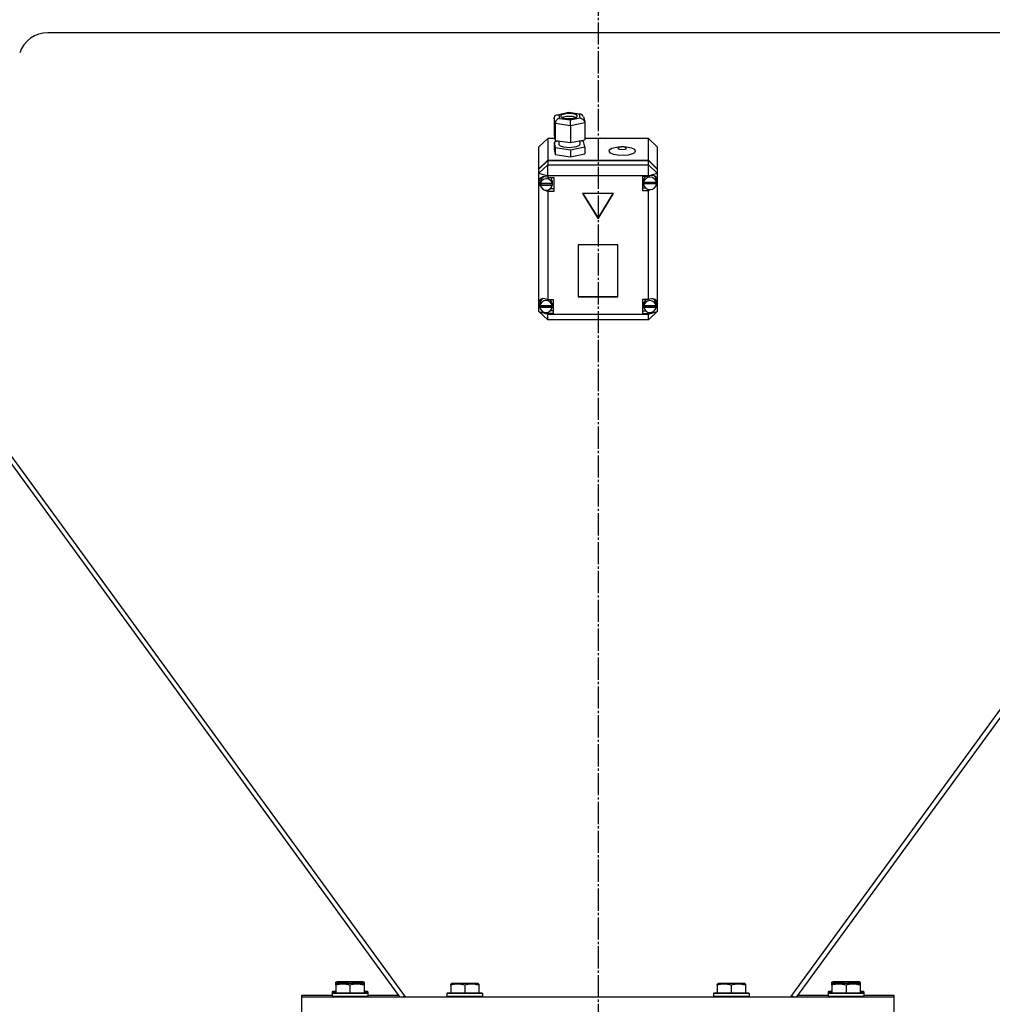
# Model space of a CAD drawing. Units: millimetres. Extents: x 0 to 32597, y -11 to 22275.
# Drawn here: x 5445 to 6101, y 15070 to 15735 of the extents above; entities that cross this region are included whole.
import ezdxf

# ---------------------------------------------------------------- set-up
doc = ezdxf.new("R2010")
doc.units = ezdxf.units.MM
doc.linetypes.add('K5LT_AXLED', pattern=[19.5, 15, -1.5, 1.5, -1.5])
doc.linetypes.add('K5LT_THIN', pattern=[0])
for name, color, linetype, true_color in [('OSI', 2, 'Continuous', 0xffff00), ('R', 1, 'Continuous', 0xff0000), ('WELDING', 7, 'Continuous', 0xffffff)]:
    doc.layers.add(name, color=color, linetype=linetype, true_color=true_color)

msp = doc.modelspace()

# ---------------------------------------------------------------- linework, layer by layer
at = {"layer": 'OSI', "color": 30, "linetype": 'K5LT_AXLED', "lineweight": 30, "true_color": 0xff8000}
msp.add_line((5835.06, 19204.28), (5835.06, 14833.28), dxfattribs=at)
at = {"layer": 'R', "color": 7, "linetype": 'K5LT_THIN', "lineweight": 30}
for p, q in [((6206.65, 15726.28), (5463.48, 15726.28)), ((5805.37, 15668.53), (5806.17, 15670.32)), ((5806.18, 15665), (5805.37, 15668.53)), ((5805.37, 15668.53), (5805.37, 15657.1)), ((5806.17, 15670.32), (5807.31, 15670.89)), ((5807.31, 15670.89), (5808.49, 15670.92)), ((5807.36, 15670.9), (5815.1, 15672.49)), ((5815.19, 15672.3), (5808.49, 15670.92)), ((5808.49, 15670.92), (5809.05, 15668.45)), ((5809.05, 15668.45), (5816.31, 15667.37)), ((5810.64, 15670.85), (5809.83, 15669.95)), ((5809.83, 15669.95), (5810.62, 15669.07)), ((5810.62, 15669.07), (5812.93, 15668.39)), ((5814.16, 15671.65), (5810.64, 15670.85)), ((5813.72, 15669.7), (5810.75, 15669)), ((5812.93, 15668.39), (5816.95, 15668.25)), ((5817.91, 15669.64), (5813.72, 15669.7)), ((5818.18, 15671.5), (5814.16, 15671.65)), ((5815.1, 15672.49), (5815.1, 15672.49)), ((5815.1, 15672.49), (5815.19, 15672.3)), ((5815.11, 15672.49), (5823.42, 15671.25)), ((5822.45, 15671.22), (5815.19, 15672.3)), ((5816.31, 15667.37), (5823.01, 15668.75)), ((5816.95, 15668.25), (5820.46, 15669.05)), ((5820.35, 15669), (5817.91, 15669.64)), ((5820.49, 15670.83), (5818.18, 15671.5)), ((5820.46, 15669.05), (5821.27, 15669.95)), ((5821.27, 15669.95), (5820.49, 15670.83)), ((5823.46, 15671.24), (5822.45, 15671.22)), ((5823.01, 15668.75), (5822.45, 15671.22)), ((5823.01, 15668.75), (5825.09, 15667.71)), ((5824.08, 15671.05), (5823.46, 15671.24)), ((5825.25, 15669.58), (5824.08, 15671.05)), ((5825.26, 15669.54), (5826.06, 15666.05)), ((5806.18, 15665), (5806.18, 15653.58)), ((5816.56, 15663.45), (5806.18, 15665)), ((5826.13, 15665.43), (5816.56, 15663.45)), ((5816.56, 15663.45), (5816.56, 15652.03)), ((5825.09, 15667.71), (5826.05, 15666.09)), ((5826.05, 15666.09), (5826.13, 15665.43)), ((5826.13, 15665.43), (5826.13, 15654.01)), ((5801.06, 15654.85), (5795.06, 15649.14)), ((5801.06, 15654.85), (5801.06, 15640.16)), ((5805.89, 15654.85), (5801.06, 15654.85)), ((5805.37, 15657.1), (5806.18, 15653.58)), ((5869.06, 15654.85), (5826.13, 15654.85)), ((5830.01, 15654.85), (5837, 15655.2)), ((5837, 15655.2), (5840.11, 15654.85)), ((5869.06, 15640.16), (5869.06, 15654.85)), ((5869.06, 15654.85), (5875.06, 15649.14)), ((5795.06, 15634.45), (5795.06, 15649.14)), ((5808.7, 15653.03), (5805.37, 15652.34)), ((5805.37, 15652.34), (5805.37, 15647.58)), ((5805.37, 15652.34), (5806.18, 15648.82)), ((5806.18, 15653.58), (5816.56, 15652.03)), ((5806.18, 15648.82), (5806.18, 15644.06)), ((5806.18, 15648.82), (5816.56, 15647.27)), ((5808.7, 15653.2), (5808.7, 15650.88)), ((5808.7, 15650.88), (5809.49, 15649.89)), ((5809.49, 15649.89), (5811.82, 15649.1)), ((5811.82, 15649.1), (5815.87, 15648.74)), ((5815.87, 15648.74), (5820.77, 15649.4)), ((5816.56, 15652.03), (5826.13, 15654.01)), ((5816.56, 15647.27), (5826.13, 15649.25)), ((5820.77, 15649.4), (5822.56, 15650.43)), ((5822.56, 15650.43), (5822.72, 15650.88)), ((5822.72, 15653.3), (5822.72, 15650.88)), ((5825.32, 15652.77), (5822.72, 15653.16)), ((5826.13, 15649.25), (5825.32, 15652.77)), ((5826.13, 15649.25), (5826.13, 15644.49)), ((5844.48, 15648.13), (5842.58, 15646.97)), ((5850.1, 15649.09), (5844.48, 15648.13)), ((5849.08, 15648.78), (5848.5, 15648.25)), ((5848.5, 15648.25), (5849.27, 15647.65)), ((5851, 15649.13), (5849.08, 15648.78)), ((5850.1, 15649.09), (5851, 15649.13)), ((5851.85, 15649.13), (5851, 15649.13)), ((5852.75, 15649.09), (5851.85, 15649.13)), ((5853.66, 15648.82), (5851.85, 15649.13)), ((5854.07, 15649), (5852.75, 15649.09)), ((5853.39, 15647.59), (5854.34, 15648.21)), ((5854.34, 15648.21), (5853.66, 15648.82)), ((5857.84, 15648.31), (5854.07, 15649)), ((5859.93, 15647.31), (5857.84, 15648.31)), ((5875.06, 15649.14), (5875.06, 15634.45)), ((5805.37, 15647.58), (5806.18, 15644.06)), ((5806.18, 15644.06), (5816.56, 15642.51)), ((5816.56, 15647.27), (5816.56, 15642.51)), ((5816.56, 15642.51), (5826.13, 15644.49)), ((5842.58, 15646.97), (5842.35, 15646.35)), ((5842.35, 15646.35), (5843.14, 15645.21)), ((5843.14, 15645.21), (5845.48, 15644.25)), ((5845.48, 15644.25), (5849.53, 15643.63)), ((5849.27, 15647.65), (5851.29, 15647.36)), ((5849.53, 15643.63), (5855.66, 15643.89)), ((5851.29, 15647.36), (5853.39, 15647.59)), ((5855.66, 15643.89), (5859.33, 15644.98)), ((5859.33, 15644.98), (5860.48, 15646.16)), ((5860.48, 15646.16), (5859.93, 15647.31)), ((5795.06, 15634.45), (5801.06, 15640.16)), ((5795.06, 15634.15), (5801.06, 15639.86)), ((5795.06, 15631.39), (5801.06, 15637.1)), ((5801.06, 15640.16), (5869.06, 15640.16)), ((5801.06, 15639.86), (5869.06, 15639.86)), ((5801.06, 15639.86), (5801.06, 15637.1)), ((5801.06, 15629.56), (5801.06, 15637.1)), ((5801.06, 15637.1), (5869.06, 15637.1)), ((5869.06, 15640.16), (5875.06, 15634.45)), ((5869.06, 15637.1), (5869.06, 15639.86)), ((5869.06, 15639.86), (5875.06, 15634.15)), ((5875.06, 15631.39), (5869.06, 15637.1)), ((5869.06, 15629.56), (5869.06, 15637.1)), ((5795.06, 15634.15), (5795.06, 15634.45)), ((5795.06, 15631.39), (5795.06, 15634.15)), ((5795.06, 15631.39), (5801.06, 15629.56)), ((5795.06, 15544.45), (5795.06, 15631.39)), ((5796.09, 15628.06), (5795.2, 15625.8)), ((5798.27, 15629.08), (5796.09, 15628.06)), ((5798.43, 15629.09), (5796.64, 15627.41)), ((5801.06, 15628.52), (5798.27, 15629.08)), ((5801.06, 15629.56), (5801.06, 15628.59)), ((5869.06, 15629.56), (5801.06, 15629.56)), ((5801.06, 15628.59), (5801.06, 15628.52)), ((5801.06, 15628.59), (5805.2, 15628.59)), ((5803.42, 15627.95), (5802.77, 15628.59)), ((5804.21, 15625.67), (5803.42, 15627.95)), ((5805.2, 15628.59), (5805.2, 15619.07)), ((5869.06, 15629.27), (5865.16, 15629.27)), ((5865.16, 15629.27), (5865.16, 15619.75)), ((5866.97, 15629.27), (5865.79, 15627.01)), ((5869.06, 15629.56), (5875.06, 15631.39)), ((5869.06, 15629.27), (5869.06, 15629.56)), ((5869.06, 15629.15), (5869.06, 15629.27)), ((5873.8, 15628.75), (5872.88, 15629.67)), ((5874.59, 15626.34), (5873.8, 15628.75)), ((5875.06, 15634.45), (5875.06, 15634.15)), ((5875.06, 15634.15), (5875.06, 15631.39)), ((5875.06, 15631.39), (5875.06, 15627.31)), ((5795.2, 15625.8), (5795.2, 15625.63)), ((5795.2, 15625.65), (5796.01, 15623.07)), ((5795.2, 15625.63), (5795.99, 15622.82)), ((5795.99, 15622.82), (5798.11, 15620.42)), ((5796.01, 15623.07), (5796.43, 15622.54)), ((5796.64, 15627.41), (5796.2, 15625.67)), ((5796.2, 15624.14), (5796.2, 15625.67)), ((5796.24, 15624.73), (5796.24, 15624.42)), ((5804.16, 15624.42), (5796.24, 15624.42)), ((5796.25, 15623.53), (5804.16, 15623.53)), ((5796.25, 15623.22), (5796.25, 15623.53)), ((5796.25, 15623.22), (5804.16, 15623.22)), ((5804.16, 15624.42), (5804.16, 15624.73)), ((5804.21, 15624.14), (5804.16, 15624.73)), ((5804.16, 15623.53), (5804.21, 15624.14)), ((5804.16, 15623.53), (5804.16, 15623.22)), ((5804.21, 15624.14), (5804.21, 15625.67)), ((5865.16, 15621.58), (5866.97, 15621.58)), ((5865.79, 15627.01), (5865.74, 15626.34)), ((5865.74, 15624.81), (5865.74, 15626.34)), ((5865.74, 15624.73), (5874.59, 15624.73)), ((5865.74, 15624.42), (5865.74, 15624.73)), ((5865.74, 15624.42), (5874.59, 15624.42)), ((5865.77, 15625.36), (5865.77, 15625.06)), ((5874.55, 15625.06), (5865.77, 15625.06)), ((5874.54, 15623.89), (5875.06, 15625.38)), ((5874.55, 15625.06), (5874.55, 15625.36)), ((5874.55, 15625.36), (5874.59, 15624.81)), ((5874.57, 15624.09), (5875.06, 15625.38)), ((5874.59, 15624.81), (5874.59, 15626.34)), ((5874.59, 15624.81), (5874.59, 15624.73)), ((5874.59, 15624.73), (5874.59, 15624.42)), ((5875.06, 15627.31), (5875.06, 15625.38)), ((5875.06, 15625.38), (5875.06, 15543.7)), ((5798.11, 15620.42), (5800.88, 15619.17)), ((5800.88, 15619.17), (5801.06, 15619.15)), ((5801.06, 15620.11), (5801.06, 15619.15)), ((5801.06, 15619.15), (5801.06, 15619.07)), ((5805.2, 15619.07), (5801.06, 15619.07)), ((5801.06, 15619.07), (5801.06, 15546.09)), ((5805.2, 15620.91), (5802.77, 15620.91)), ((5845.45, 15617.75), (5824.67, 15617.75)), ((5824.67, 15617.75), (5835.06, 15600.61)), ((5824.85, 15617.75), (5835.06, 15600.92)), ((5835.06, 15600.92), (5845.27, 15617.75)), ((5835.06, 15600.61), (5845.45, 15617.75)), ((5865.16, 15619.75), (5869.06, 15619.75)), ((5869.06, 15620.42), (5869.06, 15619.86)), ((5869.06, 15619.86), (5870.86, 15620.34)), ((5869.06, 15619.75), (5869.06, 15619.86)), ((5869.06, 15546.09), (5869.06, 15619.75)), ((5835.06, 15600.92), (5835.06, 15600.61)), ((5848.55, 15582.91), (5821.57, 15582.91)), ((5821.57, 15582.91), (5821.57, 15547.89)), ((5848.55, 15547.89), (5848.55, 15582.91)), ((5821.57, 15548.2), (5848.55, 15548.2)), ((5795.06, 15541.89), (5795.06, 15544.45)), ((5795.06, 15538.09), (5795.06, 15541.89)), ((5795.06, 15541.89), (5795.76, 15540.47)), ((5795.06, 15541.89), (5795.88, 15540.06)), ((5796.05, 15544.85), (5795.66, 15543.17)), ((5795.66, 15541.64), (5795.66, 15543.17)), ((5795.69, 15542.1), (5795.69, 15541.8)), ((5804.06, 15541.8), (5795.69, 15541.8)), ((5797.8, 15546.66), (5796.05, 15544.85)), ((5801.06, 15546.09), (5801.06, 15545.96)), ((5801.06, 15546.09), (5804.88, 15546.09)), ((5803.3, 15545.51), (5802.76, 15546.09)), ((5804.09, 15543.17), (5803.3, 15545.51)), ((5804.06, 15541.8), (5804.06, 15542.1)), ((5804.09, 15541.64), (5804.06, 15542.1)), ((5804.06, 15541.17), (5804.09, 15541.64)), ((5804.09, 15541.64), (5804.09, 15543.17)), ((5804.88, 15546.09), (5804.88, 15536.57)), ((5821.57, 15547.89), (5848.55, 15547.89)), ((5865.09, 15546.09), (5865.09, 15536.57)), ((5869.06, 15546.09), (5865.09, 15546.09)), ((5866, 15543.96), (5865.91, 15543.17)), ((5865.91, 15541.64), (5865.91, 15543.17)), ((5865.94, 15542.07), (5865.94, 15541.76)), ((5874.25, 15541.76), (5865.94, 15541.76)), ((5867.26, 15546.09), (5866, 15543.96)), ((5869.06, 15545.99), (5869.06, 15546.09)), ((5873.48, 15545.5), (5872.19, 15546.61)), ((5874.27, 15543.17), (5873.48, 15545.5)), ((5873.95, 15539.8), (5875.06, 15542.59)), ((5874.15, 15540.39), (5875.06, 15542.63)), ((5874.24, 15541.17), (5874.27, 15541.64)), ((5874.25, 15541.76), (5874.25, 15542.07)), ((5874.27, 15541.64), (5874.25, 15542.07)), ((5874.27, 15541.64), (5874.27, 15543.17)), ((5875.06, 15543.7), (5875.06, 15542.63)), ((5875.06, 15542.63), (5875.06, 15538.09)), ((5875.06, 15542.59), (5875.06, 15542.63)), ((5795.06, 15538.09), (5801.06, 15532.38)), ((5795.06, 15538.09), (5801.06, 15536.26)), ((5795.69, 15541.17), (5804.06, 15541.17)), ((5795.69, 15540.87), (5795.69, 15541.17)), ((5795.69, 15540.87), (5804.06, 15540.87)), ((5798.5, 15537.54), (5801.06, 15536.71)), ((5801.06, 15537.48), (5801.06, 15536.71)), ((5801.06, 15536.71), (5801.06, 15536.57)), ((5801.06, 15536.57), (5801.06, 15536.26)), ((5804.88, 15536.57), (5801.06, 15536.57)), ((5801.06, 15532.38), (5801.06, 15536.26)), ((5801.06, 15536.26), (5869.06, 15536.26)), ((5804.88, 15538.41), (5802.76, 15538.41)), ((5804.06, 15541.17), (5804.06, 15540.87)), ((5865.09, 15538.41), (5867.26, 15538.41)), ((5865.09, 15536.57), (5869.06, 15536.57)), ((5865.94, 15540.87), (5865.94, 15541.17)), ((5865.94, 15541.17), (5874.24, 15541.17)), ((5865.94, 15540.87), (5874.24, 15540.87)), ((5869.06, 15536.26), (5875.06, 15538.09)), ((5869.06, 15532.38), (5875.06, 15538.09)), ((5869.06, 15536.67), (5871.82, 15537.71)), ((5869.06, 15537.48), (5869.06, 15536.67)), ((5869.06, 15536.57), (5869.06, 15536.67)), ((5869.06, 15536.26), (5869.06, 15536.57)), ((5869.06, 15532.38), (5869.06, 15536.26)), ((5874.24, 15541.17), (5874.24, 15540.87)), ((5869.06, 15532.38), (5801.06, 15532.38)), ((5705.06, 15075.06), (5410.98, 15478.7)), ((6259.15, 15478.7), (5965.06, 15075.06)), ((5410.36, 15473.98), (5701, 15075.06)), ((6259.76, 15473.98), (5969.12, 15075.06)), ((5658.06, 15084.98), (5658.59, 15085.28)), ((5658.06, 15084.13), (5658.06, 15084.98)), ((5658.06, 15084.13), (5658.06, 15083.75)), ((5658.06, 15083.75), (5658.59, 15084.06)), ((5658.06, 15082.9), (5658.06, 15083.75)), ((5658.06, 15082.9), (5658.06, 15077.56)), ((5676.53, 15085.28), (5658.59, 15085.28)), ((5676.53, 15084.06), (5658.59, 15084.06)), ((5667.56, 15084.13), (5667.56, 15084.06)), ((5667.56, 15082.9), (5667.56, 15077.56)), ((5677.06, 15084.98), (5676.53, 15085.28)), ((5677.06, 15083.75), (5676.53, 15084.06)), ((5677.06, 15084.98), (5677.06, 15084.13)), ((5677.06, 15084.13), (5677.06, 15083.75)), ((5677.06, 15083.75), (5677.06, 15082.9)), ((5677.06, 15082.9), (5677.06, 15077.56)), ((5735.56, 15083.75), (5736.09, 15084.06)), ((5735.56, 15082.9), (5735.56, 15083.75)), ((5735.56, 15082.9), (5735.56, 15077.56)), ((5754.03, 15084.06), (5736.09, 15084.06)), ((5745.06, 15082.9), (5745.06, 15077.56)), ((5754.56, 15083.75), (5754.03, 15084.06)), ((5754.56, 15083.75), (5754.56, 15082.9)), ((5754.56, 15082.9), (5754.56, 15077.56)), ((5915.56, 15083.75), (5916.09, 15084.06)), ((5915.56, 15082.9), (5915.56, 15083.75)), ((5915.56, 15082.9), (5915.56, 15077.56)), ((5934.03, 15084.06), (5916.09, 15084.06)), ((5925.06, 15082.9), (5925.06, 15077.56)), ((5934.56, 15083.75), (5934.03, 15084.06)), ((5934.56, 15083.75), (5934.56, 15082.9)), ((5934.56, 15082.9), (5934.56, 15077.56)), ((5993.06, 15084.98), (5993.59, 15085.28)), ((5993.06, 15084.13), (5993.06, 15084.98)), ((5993.06, 15084.13), (5993.06, 15083.75)), ((5993.06, 15083.75), (5993.59, 15084.06)), ((5993.06, 15082.9), (5993.06, 15083.75)), ((5993.06, 15082.9), (5993.06, 15077.56)), ((6011.53, 15085.28), (5993.59, 15085.28)), ((6011.53, 15084.06), (5993.59, 15084.06)), ((6002.56, 15084.13), (6002.56, 15084.06)), ((6002.56, 15082.9), (6002.56, 15077.56)), ((6012.06, 15084.98), (6011.53, 15085.28)), ((6012.06, 15083.75), (6011.53, 15084.06)), ((6012.06, 15084.98), (6012.06, 15084.13)), ((6012.06, 15084.13), (6012.06, 15083.75)), ((6012.06, 15083.75), (6012.06, 15082.9)), ((6012.06, 15082.9), (6012.06, 15077.56)), ((5635.06, 15075.06), (5635.06, 15076.28)), ((5635.06, 15076.28), (5655.56, 15076.28)), ((5655.56, 15078.48), (5655.73, 15078.78)), ((5655.56, 15078.48), (5655.56, 15076.58)), ((5658.06, 15078.48), (5655.56, 15078.48)), ((5655.56, 15077.26), (5655.73, 15077.56)), ((5655.56, 15077.26), (5655.56, 15075.36)), ((5679.56, 15077.26), (5655.56, 15077.26)), ((5658.06, 15078.78), (5655.73, 15078.78)), ((5679.39, 15077.56), (5655.73, 15077.56)), ((5679.39, 15078.78), (5677.06, 15078.78)), ((5679.56, 15078.48), (5677.06, 15078.48)), ((5679.56, 15078.48), (5679.39, 15078.78)), ((5679.56, 15077.26), (5679.39, 15077.56)), ((5679.56, 15078.48), (5679.56, 15076.58)), ((5679.56, 15077.26), (5679.56, 15075.36)), ((5679.56, 15076.28), (5700.11, 15076.28)), ((5733.06, 15077.26), (5733.23, 15077.56)), ((5733.06, 15077.26), (5733.06, 15075.36)), ((5757.06, 15077.26), (5733.06, 15077.26)), ((5756.89, 15077.56), (5733.23, 15077.56)), ((5757.06, 15077.26), (5756.89, 15077.56)), ((5757.06, 15077.26), (5757.06, 15075.36)), ((5913.06, 15077.26), (5913.23, 15077.56)), ((5913.06, 15077.26), (5913.06, 15075.36)), ((5937.06, 15077.26), (5913.06, 15077.26)), ((5936.89, 15077.56), (5913.23, 15077.56)), ((5937.06, 15077.26), (5936.89, 15077.56)), ((5937.06, 15077.26), (5937.06, 15075.36)), ((5970.01, 15076.28), (5990.56, 15076.28)), ((5990.56, 15078.48), (5990.73, 15078.78)), ((5990.56, 15078.48), (5990.56, 15076.58)), ((5993.06, 15078.48), (5990.56, 15078.48)), ((5990.56, 15077.26), (5990.73, 15077.56)), ((5990.56, 15077.26), (5990.56, 15075.36)), ((6014.56, 15077.26), (5990.56, 15077.26)), ((5993.06, 15078.78), (5990.73, 15078.78)), ((6014.39, 15077.56), (5990.73, 15077.56)), ((6014.39, 15078.78), (6012.06, 15078.78)), ((6014.56, 15078.48), (6012.06, 15078.48)), ((6014.56, 15078.48), (6014.39, 15078.78)), ((6014.56, 15077.26), (6014.39, 15077.56)), ((6014.56, 15078.48), (6014.56, 15076.58)), ((6014.56, 15077.26), (6014.56, 15075.36)), ((6014.56, 15076.28), (6035.06, 15076.28)), ((6035.06, 15075.06), (6035.06, 15076.28)), ((5635.06, 15065.06), (5635.06, 15075.06)), ((5635.06, 15075.06), (6035.06, 15075.06)), ((5679.56, 15075.36), (5655.56, 15075.36)), ((5655.56, 15075.36), (5655.73, 15075.06)), ((5679.56, 15075.36), (5679.39, 15075.06)), ((5703.38, 15075.06), (5704.48, 15075.86)), ((5757.06, 15075.36), (5733.06, 15075.36)), ((5733.06, 15075.36), (5733.23, 15075.06)), ((5757.06, 15075.36), (5756.89, 15075.06)), ((5937.06, 15075.36), (5913.06, 15075.36)), ((5913.06, 15075.36), (5913.23, 15075.06)), ((5937.06, 15075.36), (5936.89, 15075.06)), ((5966.74, 15075.06), (5965.64, 15075.86)), ((6014.56, 15075.36), (5990.56, 15075.36)), ((5990.56, 15075.36), (5990.73, 15075.06)), ((6014.56, 15075.36), (6014.39, 15075.06)), ((6035.06, 15065.06), (6035.06, 15075.06))]:
    msp.add_line(p, q, dxfattribs=at)
msp.add_arc((5463.48, 15706.28), 20, 90, 161.56505, dxfattribs=at)
for centre, major_axis, ratio, start_param, end_param in [((5809.05, 15665.6), (-2.16, -2.33), 0.813296, 3.991953, 5.56275), ((5816.31, 15664.51), (-0.08, 3.05), 0.074288, 4.355732, 5.926528), ((5870.16, 15624.51), (4.43, 0), 0.952029, 0.130342, 3.01125), ((5870.16, 15624.85), (-4.04, -4.04), 0.72896, 2.715366, 4.304991), ((5800.2, 15624.14), (-4.01, 0), 0.952029, 6.128401, 6.283185), ((5800.2, 15624.14), (-4.01, 0), 0.952029, 0, 0.160694), ((5800.2, 15623.83), (4.01, 0), 0.952029, 0.154784, 2.986809), ((5800.2, 15623.83), (-4.01, 0), 0.952029, 0.160694, 2.980898), ((5870.16, 15624.81), (-4.43, 0), 0.952029, 6.152843, 6.283185), ((5870.16, 15624.81), (-4.43, 0), 0.952029, 0, 0.0202), ((5870.16, 15624.51), (-4.43, 0), 0.952029, 0.0202, 3.121393), ((5799.88, 15541.69), (4.04, -4.04), 0.72896, 1.961456, 3.49875), ((5799.88, 15541.64), (-4.22, 0), 0.952029, 6.167259, 6.283185), ((5799.88, 15541.64), (-4.22, 0), 0.952029, 0, 0.11569), ((5799.88, 15541.33), (4.22, 0), 0.952029, 0.115926, 3.025666), ((5870.09, 15541.64), (-4.18, 0), 0.952029, 6.174371, 6.283185), ((5870.09, 15541.64), (-4.18, 0), 0.952029, 0, 0.116709), ((5870.09, 15541.33), (4.18, 0), 0.952029, 0.108814, 3.032779), ((5870.09, 15541.65), (-4.04, -4.04), 0.72896, 2.624019, 4.290284), ((5799.88, 15541.33), (-4.22, 0), 0.952029, 0.11569, 3.025903), ((5870.09, 15541.33), (-4.18, 0), 0.952029, 0.116709, 3.024884)]:
    msp.add_ellipse(centre, major_axis=major_axis, ratio=ratio, start_param=start_param, end_param=end_param, dxfattribs=at)
at = {"layer": 'WELDING', "color": 7, "linetype": 'K5LT_THIN', "lineweight": 30}
for points in [[(5667.56, 15084.13), (5667.13, 15084.27), (5666.56, 15084.44), (5665.87, 15084.61), (5665.45, 15084.7), (5664.99, 15084.79), (5664.52, 15084.86), (5664.02, 15084.92), (5663.53, 15084.96), (5663, 15084.98), (5662.47, 15084.98), (5661.95, 15084.95), (5661.33, 15084.89), (5660.57, 15084.79), (5659.44, 15084.55), (5658.59, 15084.3), (5658.06, 15084.13)], [(5667.56, 15082.9), (5667.13, 15083.05), (5666.56, 15083.22), (5665.87, 15083.39), (5665.45, 15083.48), (5664.99, 15083.57), (5664.52, 15083.64), (5664.02, 15083.7), (5663.53, 15083.74), (5663, 15083.75), (5662.47, 15083.75), (5661.95, 15083.73), (5661.33, 15083.67), (5660.57, 15083.56), (5659.44, 15083.33), (5658.59, 15083.08), (5658.06, 15082.9)], [(5677.06, 15084.13), (5676.63, 15084.27), (5676.06, 15084.44), (5675.37, 15084.61), (5674.95, 15084.7), (5674.49, 15084.79), (5674.02, 15084.86), (5673.52, 15084.92), (5673.03, 15084.96), (5672.5, 15084.98), (5671.97, 15084.98), (5671.45, 15084.95), (5670.83, 15084.89), (5670.07, 15084.79), (5668.94, 15084.55), (5668.09, 15084.3), (5667.56, 15084.13)], [(5677.06, 15082.9), (5676.63, 15083.05), (5676.06, 15083.22), (5675.37, 15083.39), (5674.95, 15083.48), (5674.49, 15083.57), (5674.02, 15083.64), (5673.52, 15083.7), (5673.03, 15083.74), (5672.5, 15083.75), (5671.97, 15083.75), (5671.45, 15083.73), (5670.83, 15083.67), (5670.07, 15083.56), (5668.94, 15083.33), (5668.09, 15083.08), (5667.56, 15082.9)], [(5745.06, 15082.9), (5744.63, 15083.05), (5744.06, 15083.22), (5743.37, 15083.39), (5742.95, 15083.48), (5742.49, 15083.57), (5742.02, 15083.64), (5741.52, 15083.7), (5741.03, 15083.74), (5740.5, 15083.75), (5739.97, 15083.75), (5739.45, 15083.73), (5738.83, 15083.67), (5738.07, 15083.56), (5736.94, 15083.33), (5736.09, 15083.08), (5735.56, 15082.9)], [(5754.56, 15082.9), (5754.13, 15083.05), (5753.56, 15083.22), (5752.87, 15083.39), (5752.45, 15083.48), (5751.99, 15083.57), (5751.52, 15083.64), (5751.02, 15083.7), (5750.53, 15083.74), (5750, 15083.75), (5749.47, 15083.75), (5748.95, 15083.73), (5748.33, 15083.67), (5747.57, 15083.56), (5746.44, 15083.33), (5745.59, 15083.08), (5745.06, 15082.9)], [(5925.06, 15082.9), (5924.63, 15083.05), (5924.06, 15083.22), (5923.37, 15083.39), (5922.95, 15083.48), (5922.49, 15083.57), (5922.02, 15083.64), (5921.52, 15083.7), (5921.03, 15083.74), (5920.5, 15083.75), (5919.97, 15083.75), (5919.45, 15083.73), (5918.83, 15083.67), (5918.07, 15083.56), (5916.94, 15083.33), (5916.09, 15083.08), (5915.56, 15082.9)], [(5934.56, 15082.9), (5934.13, 15083.05), (5933.56, 15083.22), (5932.87, 15083.39), (5932.45, 15083.48), (5931.99, 15083.57), (5931.52, 15083.64), (5931.02, 15083.7), (5930.53, 15083.74), (5930, 15083.75), (5929.47, 15083.75), (5928.95, 15083.73), (5928.33, 15083.67), (5927.57, 15083.56), (5926.44, 15083.33), (5925.59, 15083.08), (5925.06, 15082.9)], [(6002.56, 15084.13), (6002.13, 15084.27), (6001.56, 15084.44), (6000.87, 15084.61), (6000.45, 15084.7), (5999.99, 15084.79), (5999.52, 15084.86), (5999.02, 15084.92), (5998.53, 15084.96), (5998, 15084.98), (5997.47, 15084.98), (5996.95, 15084.95), (5996.33, 15084.89), (5995.57, 15084.79), (5994.44, 15084.55), (5993.59, 15084.3), (5993.06, 15084.13)], [(6002.56, 15082.9), (6002.13, 15083.05), (6001.56, 15083.22), (6000.87, 15083.39), (6000.45, 15083.48), (5999.99, 15083.57), (5999.52, 15083.64), (5999.02, 15083.7), (5998.53, 15083.74), (5998, 15083.75), (5997.47, 15083.75), (5996.95, 15083.73), (5996.33, 15083.67), (5995.57, 15083.56), (5994.44, 15083.33), (5993.59, 15083.08), (5993.06, 15082.9)], [(6012.06, 15084.13), (6011.63, 15084.27), (6011.06, 15084.44), (6010.37, 15084.61), (6009.95, 15084.7), (6009.49, 15084.79), (6009.02, 15084.86), (6008.52, 15084.92), (6008.03, 15084.96), (6007.5, 15084.98), (6006.97, 15084.98), (6006.45, 15084.95), (6005.83, 15084.89), (6005.07, 15084.79), (6003.94, 15084.55), (6003.09, 15084.3), (6002.56, 15084.13)], [(6012.06, 15082.9), (6011.63, 15083.05), (6011.06, 15083.22), (6010.37, 15083.39), (6009.95, 15083.48), (6009.49, 15083.57), (6009.02, 15083.64), (6008.52, 15083.7), (6008.03, 15083.74), (6007.5, 15083.75), (6006.97, 15083.75), (6006.45, 15083.73), (6005.83, 15083.67), (6005.07, 15083.56), (6003.94, 15083.33), (6003.09, 15083.08), (6002.56, 15082.9)]]:
    msp.add_open_spline(points, degree=3, knots=[0, 0, 0, 0, 2.392038, 3.094773, 3.749673, 4.638938, 5.533553, 6.273967, 7.269403, 8.166492, 9.086699, 10.026159, 10.962726, 12.336972, 14.092661, 17, 17, 17, 17], dxfattribs=at)

doc.saveas('drawing.dxf')
